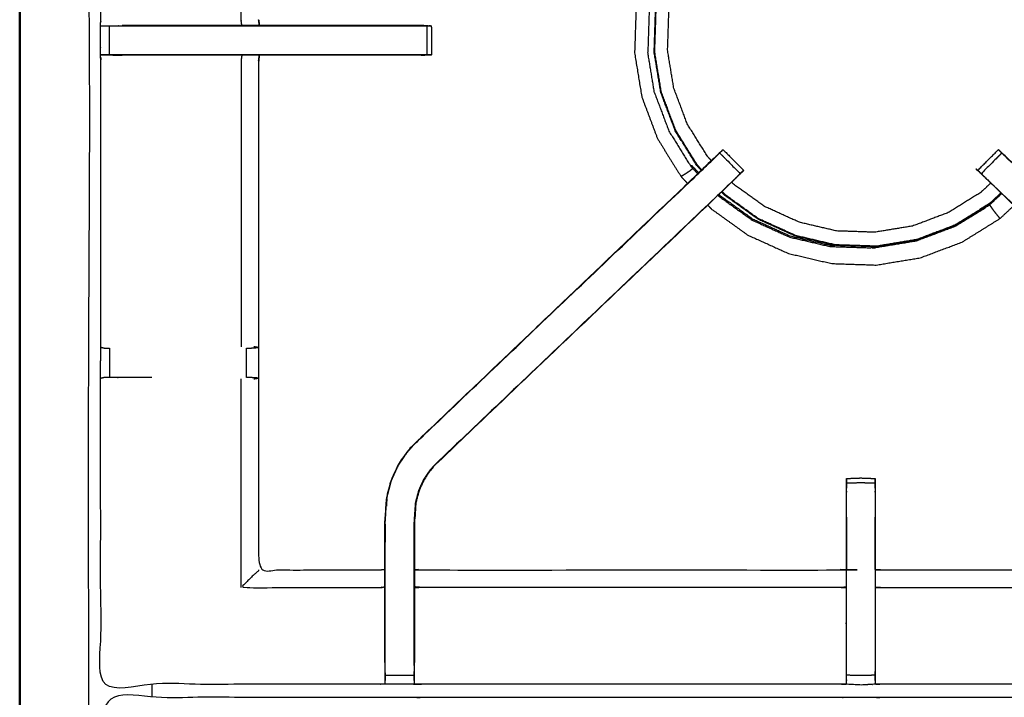
# Model space of a CAD drawing. Units: millimetres. Extents: x -3 to 195, y 0 to 194.
# Drawn here: x 0 to 21, y 162 to 176 of the extents above; entities that cross this region are included whole.
import ezdxf

# ---------------------------------------------------------------- set-up
doc = ezdxf.new("R2010")
doc.units = ezdxf.units.MM
doc.header["$MEASUREMENT"] = 0
doc.layers.add('PROIEZIONI 2D$Visible$Curves', color=7, linetype='Continuous', true_color=0x000000)
doc.layers.add('PROIEZIONI 2D$Visible$SceneSilhouetteCurves', color=7, linetype='Continuous', lineweight=50, true_color=0x000000)

msp = doc.modelspace()

# ---------------------------------------------------------------- linework, layer by layer
at = {"layer": 'PROIEZIONI 2D$Visible$Curves', "color": 18, "true_color": 0x000000}
msp.add_open_spline([(6.824, 132.121), (3.512, 132.121), (0.2, 132.121), (0.156, 132.128), (0.113, 132.134), (0.081, 132.153), (0.05, 132.171), (0.031, 132.203), (0.013, 132.234), (0.006, 132.278), (0, 132.321), (0, 162.083), (0, 191.844), (0.006, 191.888), (0.013, 191.932), (0.031, 191.963), (0.05, 191.994), (0.081, 192.013), (0.113, 192.032), (0.156, 192.038), (0.2, 192.044), (16.931, 192.044), (33.663, 192.044), (35.468, 192.044), (37.273, 192.044), (50.079, 192.044), (62.886, 192.044), (65.112, 192.044), (67.338, 192.044)], degree=2, knots=[30.802045, 30.802045, 30.802045, 31, 31, 32, 32, 33, 33, 34, 34, 35, 35, 36, 36, 37, 37, 38, 38, 39, 39, 40, 40, 41, 41, 42, 42, 43, 43, 44, 44, 44], dxfattribs=at)
at = {"layer": 'PROIEZIONI 2D$Visible$Curves', "color": 18, "lineweight": -3, "true_color": 0x000000}
for points, knots in [([(67.338, 190.101), (67.338, 190.101), (67.338, 190.101), (65.112, 190.101), (62.886, 190.101), (50.079, 190.101), (37.273, 190.101), (35.468, 190.101), (33.663, 190.101), (17.581, 190.101), (1.5, 190.101), (1.5, 161.861), (1.5, 133.621), (17.581, 133.621), (33.663, 133.621), (35.468, 133.621), (37.273, 133.621), (50.079, 133.621), (62.886, 133.621), (65.112, 133.621), (67.338, 133.621), (82.974, 133.621), (98.61, 133.621), (98.61, 161.861), (98.61, 190.101), (82.974, 190.101), (67.338, 190.101)], [-5.001721, -5.001721, -5.001721, -5, -5, -4, -4, -3, -3, -2, -2, -1, -1, 0, 0, 1, 1, 2, 2, 3, 3, 4, 4, 5, 5, 6, 6, 7, 7, 7]), ([(34.746, 161.998), (31.728, 162.003), (28.71, 162.008), (28.646, 162.006), (28.582, 162.003), (28.268, 162.003), (27.954, 162.003), (27.89, 162.006), (27.827, 162.008), (23.261, 162.008), (18.696, 162.008), (18.633, 162.006), (18.57, 162.003), (18.414, 161.994), (18.258, 161.986), (18.102, 161.994), (17.946, 162.003), (17.883, 162.006), (17.82, 162.008), (13.255, 162.008), (8.689, 162.008), (8.626, 162.006), (8.562, 162.003), (8.248, 162.003), (7.934, 162.003), (7.87, 162.006), (7.806, 162.008), (4.783, 162.003), (1.759, 161.998), (1.757, 165.321), (1.756, 168.644), (1.757, 168.985), (1.759, 169.326), (1.759, 172.437), (1.759, 175.547), (1.757, 175.612), (1.755, 175.677), (1.755, 175.991), (1.755, 176.305), (1.757, 176.372), (1.759, 176.438), (1.759, 179.544), (1.759, 182.651), (1.757, 182.991), (1.756, 183.332), (1.757, 186.655), (1.759, 189.979), (4.783, 189.974), (7.806, 189.969), (7.87, 189.971), (7.934, 189.974), (8.248, 189.974), (8.562, 189.974), (8.626, 189.971), (8.689, 189.969), (13.255, 189.969), (17.82, 189.969), (17.883, 189.971), (17.946, 189.974), (18.102, 189.982), (18.258, 189.991), (18.414, 189.982), (18.57, 189.974), (18.633, 189.971), (18.696, 189.969), (23.261, 189.969), (27.827, 189.969), (27.89, 189.971), (27.954, 189.974), (28.268, 189.974), (28.582, 189.974), (28.646, 189.971), (28.71, 189.969), (31.728, 189.974), (34.746, 189.979), (34.748, 186.655), (34.749, 183.332), (34.748, 182.992), (34.746, 182.651)], [-22, -22, -22, -21, -21, -20, -20, -19, -19, -18, -18, -17, -17, -16, -16, -15, -15, -14, -14, -13, -13, -12, -12, -11, -11, -10, -10, -9, -9, -8, -8, -7, -7, -6, -6, -5, -5, -4, -4, -3, -3, -2, -2, -1, -1, 0, 0, 1, 1, 2, 2, 3, 3, 4, 4, 5, 5, 6, 6, 7, 7, 8, 8, 9, 9, 10, 10, 11, 11, 12, 12, 13, 13, 14, 14, 15, 15, 16, 16, 16.999519, 16.999519, 16.999519]), ([(4.821, 176.318), (4.813, 176.378), (4.805, 176.438), (4.805, 179.541), (4.805, 182.644)], [0, 0, 0, 1, 1, 2, 2, 2]), ([(14.415, 179.174), (14.32, 179.055), (14.225, 178.935), (14.062, 178.664), (13.898, 178.393), (13.743, 178.001), (13.587, 177.61), (13.483, 177.146), (13.379, 176.682), (13.364, 176.198), (13.348, 175.714), (13.426, 175.237), (13.505, 174.759), (13.675, 174.306), (13.846, 173.853), (14.101, 173.442), (14.357, 173.031), (14.427, 172.956), (14.497, 172.881)], [-21.76804, -21.76804, -21.76804, -21, -21, -20, -20, -19, -19, -18, -18, -17, -17, -16, -16, -15, -15, -14, -14, -13.787301, -13.787301, -13.787301]), ([(14.806, 173.177), (14.758, 173.228), (14.711, 173.279), (14.477, 173.656), (14.243, 174.033), (14.087, 174.448), (13.93, 174.863), (13.858, 175.3), (13.786, 175.738), (13.801, 176.181), (13.815, 176.624), (13.911, 177.05), (14.006, 177.475), (14.15, 177.834), (14.294, 178.194), (14.451, 178.45), (14.609, 178.706), (14.674, 178.785), (14.739, 178.864)], [12.84208, 12.84208, 12.84208, 13, 13, 14, 14, 15, 15, 16, 16, 17, 17, 18, 18, 19, 19, 20, 20, 20.421174, 20.421174, 20.421174]), ([(15.016, 173.377), (14.973, 173.423), (14.93, 173.469), (14.711, 173.821), (14.492, 174.174), (14.346, 174.562), (14.2, 174.95), (14.132, 175.359), (14.065, 175.769), (14.079, 176.183), (14.092, 176.598), (14.181, 176.996), (14.271, 177.394), (14.405, 177.73), (14.54, 178.066), (14.687, 178.305), (14.835, 178.545), (14.887, 178.609), (14.94, 178.673)], [24.848272, 24.848272, 24.848272, 25, 25, 26, 26, 27, 27, 28, 28, 29, 29, 30, 30, 31, 31, 32, 32, 32.36396, 32.36396, 32.36396]), ([(14.797, 173.167), (14.749, 173.219), (14.7, 173.27), (14.465, 173.648), (14.231, 174.026), (14.074, 174.442), (13.917, 174.859), (13.845, 175.297), (13.773, 175.736), (13.788, 176.181), (13.802, 176.625)], [-0.159423, -0.159423, -0.159423, 0, 0, 1, 1, 2, 2, 3, 3, 4, 4, 4]), ([(1.759, 176.305), (1.798, 176.306), (1.838, 176.306), (1.854, 176.306), (1.87, 176.306), (1.91, 176.306), (1.949, 176.306)], [10.042388, 10.042388, 10.042388, 11, 11, 12, 12, 12.998906, 12.998906, 12.998906]), ([(8.835, 176.306), (8.835, 175.991), (8.835, 175.676), (8.781, 175.676), (8.728, 175.676), (8.664, 175.676), (8.601, 175.676), (7.556, 175.676), (6.51, 175.676), (5.686, 175.676), (4.861, 175.676), (4.374, 175.676), (3.886, 175.676), (3.024, 175.676), (2.163, 175.676), (2.106, 175.676), (2.048, 175.676), (1.999, 175.676), (1.95, 175.676), (1.949, 175.991), (1.949, 176.306)], [0, 0, 0, 1, 1, 2, 2, 3, 3, 4, 4, 5, 5, 6, 6, 7, 7, 8, 8, 9, 9, 10, 10, 10]), ([(1.95, 176.306), (1.999, 176.306), (2.048, 176.306), (2.106, 176.306), (2.163, 176.306), (3.024, 176.306), (3.886, 176.306), (4.374, 176.306), (4.861, 176.306), (5.686, 176.306), (6.51, 176.306), (7.556, 176.306), (8.601, 176.306), (8.664, 176.306), (8.728, 176.306), (8.781, 176.306), (8.835, 176.306), (8.871, 176.306), (8.907, 176.306), (8.923, 176.306), (8.938, 176.306)], [10.004851, 10.004851, 10.004851, 11, 11, 12, 12, 13, 13, 14, 14, 15, 15, 16, 16, 17, 17, 18, 18, 19, 19, 20, 20, 20]), ([(2.225, 176.318), (3.055, 176.318), (3.886, 176.318), (4.374, 176.318), (4.861, 176.318), (5.031, 176.318), (5.201, 176.318)], [14.00017, 14.00017, 14.00017, 15, 15, 16, 16, 16.206232, 16.206232, 16.206232]), ([(5.203, 176.318), (5.856, 176.318), (6.51, 176.318), (7.613, 176.318), (8.716, 176.318), (8.827, 176.312), (8.938, 176.306), (8.938, 175.991), (8.938, 175.676), (8.923, 175.676), (8.907, 175.676), (8.872, 175.676), (8.837, 175.676)], [16.207125, 16.207125, 16.207125, 17, 17, 18, 18, 19, 19, 20, 20, 21, 21, 21.973944, 21.973944, 21.973944]), ([(5.202, 175.668), (5.032, 175.668), (4.861, 175.668), (4.374, 175.668), (3.886, 175.668), (3.055, 175.668), (2.225, 175.668), (2.087, 175.672), (1.95, 175.676), (1.91, 175.676), (1.87, 175.676), (1.854, 175.676), (1.838, 175.676), (1.798, 175.676), (1.759, 175.677)], [24.793492, 24.793492, 24.793492, 25, 25, 26, 26, 27, 27, 28, 28, 29, 29, 30, 30, 30.959192, 30.959192, 30.959192]), ([(1.759, 175.677), (1.963, 175.672), (2.166, 175.668), (2.196, 175.668), (2.225, 175.668)], [31.00827, 31.00827, 31.00827, 32, 32, 32.03392, 32.03392, 32.03392]), ([(4.821, 175.668), (4.813, 175.607), (4.805, 175.547), (4.805, 172.44), (4.805, 169.333)], [0, 0, 0, 1, 1, 2, 2, 2]), ([(5.203, 175.668), (5.195, 175.607), (5.186, 175.547), (5.186, 172.442), (5.186, 169.336), (5.186, 168.985), (5.186, 168.634), (5.186, 166.56), (5.186, 164.485), (6.496, 164.485), (7.806, 164.485), (7.867, 164.493), (7.927, 164.501)], [38, 38, 38, 39, 39, 40, 40, 41, 41, 42, 42, 43, 43, 44, 44, 44]), ([(5.203, 175.676), (5.437, 175.677), (5.67, 175.679), (5.831, 175.677), (5.992, 175.676), (5.992, 175.676), (5.992, 175.676)], [307, 307, 307, 308, 308, 309, 309, 309.000187, 309.000187, 309.000187]), ([(8.716, 175.668), (8.716, 175.668), (8.716, 175.668), (7.613, 175.668), (6.51, 175.668), (5.856, 175.668), (5.203, 175.668)], [22.995514, 22.995514, 22.995514, 23, 23, 24, 24, 24.79309, 24.79309, 24.79309]), ([(7.927, 162.474), (7.927, 162.83), (7.927, 163.185), (7.927, 163.429), (7.927, 163.673), (7.927, 163.917), (7.927, 164.161), (7.927, 164.315), (7.927, 164.469), (7.927, 164.979), (7.927, 165.489), (7.934, 165.601), (7.942, 165.713), (7.953, 165.881), (7.964, 166.049), (7.989, 166.144), (8.014, 166.24), (8.039, 166.335), (8.064, 166.43), (8.14, 166.598), (8.217, 166.765), (8.307, 166.898), (8.397, 167.031), (8.472, 167.118), (8.547, 167.205), (11.806, 170.314), (15.066, 173.423), (15.084, 173.44), (15.103, 173.457)], [57, 57, 57, 58, 58, 59, 59, 60, 60, 61, 61, 62, 62, 63, 63, 64, 64, 65, 65, 66, 66, 67, 67, 68, 68, 69, 69, 70, 70, 70.285531, 70.285531, 70.285531]), ([(15.195, 173.543), (15.195, 173.543), (15.195, 173.543), (15.22, 173.568), (15.246, 173.594), (15.257, 173.605), (15.268, 173.616), (15.491, 173.393), (15.715, 173.169)], [70.999612, 70.999612, 70.999612, 71, 71, 72, 72, 73, 73, 74, 74, 74]), ([(20.802, 173.169), (20.802, 173.169), (20.801, 173.169), (21.025, 173.393), (21.248, 173.616), (21.259, 173.605), (21.27, 173.594), (21.296, 173.568), (21.321, 173.543)], [181.970866, 181.970866, 181.970866, 182, 182, 183, 183, 184, 184, 184.997078, 184.997078, 184.997078]), ([(21.413, 173.458), (21.431, 173.44), (21.45, 173.423), (24.71, 170.314), (27.97, 167.205), (28.044, 167.118), (28.119, 167.031), (28.209, 166.898), (28.299, 166.765), (28.376, 166.598), (28.452, 166.43), (28.477, 166.335), (28.502, 166.24), (28.527, 166.144), (28.552, 166.049), (28.563, 165.881), (28.575, 165.713), (28.582, 165.601), (28.589, 165.489), (28.589, 164.979), (28.589, 164.469), (28.589, 164.315), (28.589, 164.161), (28.589, 163.917), (28.589, 163.673), (28.589, 163.429), (28.589, 163.185), (28.589, 162.83), (28.589, 162.474)], [185.71332, 185.71332, 185.71332, 186, 186, 187, 187, 188, 188, 189, 189, 190, 190, 191, 191, 192, 192, 193, 193, 194, 194, 195, 195, 196, 196, 197, 197, 198, 198, 199, 199, 199]), ([(8.547, 167.205), (8.549, 167.203), (8.551, 167.201), (11.79, 170.289), (15.03, 173.378), (15.074, 173.422), (15.119, 173.467), (15.157, 173.505), (15.195, 173.543), (15.418, 173.319), (15.641, 173.096), (15.604, 173.058), (15.566, 173.02), (15.52, 172.976), (15.474, 172.931), (12.243, 169.851), (9.012, 166.771)], [0, 0, 0, 1, 1, 2, 2, 3, 3, 4, 4, 5, 5, 6, 6, 7, 7, 8, 8, 8]), ([(15.103, 173.458), (15.102, 173.458), (15.101, 173.458), (11.823, 170.332), (8.547, 167.205)], [288.745484, 288.745484, 288.745484, 289, 289, 290, 290, 290]), ([(27.947, 162.474), (27.947, 162.83), (27.947, 163.185), (27.947, 163.429), (27.947, 163.673), (27.947, 163.917), (27.947, 164.161), (27.947, 164.315), (27.947, 164.469), (27.947, 164.969), (27.947, 165.468), (27.941, 165.564), (27.935, 165.659), (27.925, 165.803), (27.916, 165.946), (27.898, 166.013), (27.88, 166.08), (27.862, 166.147), (27.845, 166.214), (27.791, 166.332), (27.737, 166.45), (27.673, 166.545), (27.608, 166.64), (27.554, 166.704), (27.5, 166.767), (24.248, 169.867), (20.997, 172.967), (20.942, 173.025), (20.888, 173.082)], [166, 166, 166, 167, 167, 168, 168, 169, 169, 170, 170, 171, 171, 172, 172, 173, 173, 174, 174, 175, 175, 176, 176, 177, 177, 178, 178, 179, 179, 179.894508, 179.894508, 179.894508]), ([(27.97, 167.205), (27.967, 167.203), (27.965, 167.201), (24.726, 170.289), (21.486, 173.378), (21.442, 173.422), (21.397, 173.467), (21.359, 173.505), (21.321, 173.543), (21.098, 173.319), (20.875, 173.096), (20.912, 173.058), (20.95, 173.02), (20.996, 172.976), (21.042, 172.931), (24.273, 169.851), (27.504, 166.771)], [0, 0, 0, 1, 1, 2, 2, 3, 3, 4, 4, 5, 5, 6, 6, 7, 7, 8, 8, 8]), ([(15.641, 173.096), (15.58, 173.032), (15.519, 172.967), (12.268, 169.867), (9.017, 166.767), (8.962, 166.704), (8.908, 166.64), (8.843, 166.545), (8.779, 166.45), (8.725, 166.332), (8.671, 166.214), (8.654, 166.147), (8.636, 166.08), (8.618, 166.013), (8.6, 165.946), (8.591, 165.803), (8.582, 165.659), (8.575, 165.564), (8.569, 165.468), (8.569, 164.969), (8.569, 164.469), (8.569, 164.315), (8.569, 164.161), (8.569, 163.917), (8.569, 163.673), (8.569, 163.429), (8.569, 163.185), (8.569, 162.83), (8.569, 162.474)], [76.002532, 76.002532, 76.002532, 77, 77, 78, 78, 79, 79, 80, 80, 81, 81, 82, 82, 83, 83, 84, 84, 85, 85, 86, 86, 87, 87, 88, 88, 89, 89, 90, 90, 90]), ([(14.612, 173.207), (14.609, 173.203), (14.605, 173.2), (14.574, 173.175), (14.543, 173.149), (14.503, 173.122), (14.462, 173.095), (14.428, 173.074), (14.393, 173.053), (14.377, 173.044), (14.362, 173.034), (14.359, 173.033), (14.357, 173.031)], [1.811578, 1.811578, 1.811578, 2, 2, 3, 3, 4, 4, 5, 5, 6, 6, 7, 7, 7]), ([(14.566, 173.257), (14.576, 173.265), (14.587, 173.274), (14.663, 173.193), (14.739, 173.112)], [0, 0, 0, 1, 1, 1.249141, 1.249141, 1.249141]), ([(15.642, 173.095), (15.678, 173.132), (15.715, 173.168), (15.715, 173.168), (15.714, 173.169)], [285.5414479, 285.5414479, 285.5414479, 286, 286, 286.0022388, 286.0022388, 286.0022388]), ([(20.802, 173.169), (20.802, 173.168), (20.801, 173.168), (20.838, 173.132), (20.874, 173.096)], [235.9973354, 235.9973354, 235.9973354, 236, 236, 236.4572903, 236.4572903, 236.4572903]), ([(15.519, 172.967), (15.537, 172.984), (15.556, 173.002), (15.556, 173.004), (15.556, 173.006)], [283.9944485, 283.9944485, 283.9944485, 284, 284, 284.4714937, 284.4714937, 284.4714937]), ([(20.961, 173.006), (20.961, 173.004), (20.96, 173.002), (20.979, 172.984), (20.997, 172.967)], [237.5404318, 237.5404318, 237.5404318, 238, 238, 238.0055338, 238.0055338, 238.0055338]), ([(21.303, 172.676), (21.178, 172.559), (21.054, 172.443), (20.677, 172.209), (20.3, 171.975), (19.885, 171.818), (19.47, 171.662), (19.033, 171.59), (18.595, 171.518), (18.152, 171.533), (17.709, 171.547), (17.277, 171.648), (16.845, 171.749), (16.441, 171.932), (16.038, 172.115), (15.677, 172.374), (15.317, 172.632), (15.282, 172.67), (15.246, 172.707)], [4.614813, 4.614813, 4.614813, 5, 5, 6, 6, 7, 7, 8, 8, 9, 9, 10, 10, 11, 11, 12, 12, 12.116355, 12.116355, 12.116355]), ([(21.08, 172.889), (20.971, 172.787), (20.863, 172.686), (20.511, 172.467), (20.158, 172.248), (19.77, 172.102), (19.382, 171.956), (18.973, 171.889), (18.563, 171.821), (18.149, 171.835), (17.734, 171.849), (17.33, 171.943), (16.927, 172.037), (16.549, 172.209), (16.171, 172.38), (15.834, 172.622), (15.497, 172.863), (15.476, 172.885), (15.456, 172.907)], [16.642678, 16.642678, 16.642678, 17, 17, 18, 18, 19, 19, 20, 20, 21, 21, 22, 22, 23, 23, 24, 24, 24.072268, 24.072268, 24.072268]), ([(15.178, 172.643), (15.186, 172.634), (15.194, 172.626), (15.555, 172.367), (15.916, 172.108), (16.32, 171.925), (16.724, 171.742), (17.157, 171.641), (17.589, 171.54), (17.641, 171.538), (17.692, 171.536)], [1.974089, 1.974089, 1.974089, 2, 2, 3, 3, 4, 4, 5, 5, 5.116551, 5.116551, 5.116551]), ([(21.314, 172.666), (21.188, 172.548), (21.063, 172.431), (20.685, 172.196), (20.307, 171.962), (19.891, 171.805), (19.475, 171.648), (19.036, 171.576), (18.597, 171.504), (18.152, 171.518), (17.708, 171.533), (17.275, 171.634), (16.841, 171.735), (16.436, 171.919), (16.031, 172.102), (15.67, 172.362), (15.308, 172.621), (15.272, 172.659), (15.236, 172.698)], [-8.386458, -8.386458, -8.386458, -8, -8, -7, -7, -6, -6, -5, -5, -4, -4, -3, -3, -2, -2, -1, -1, -0.881719, -0.881719, -0.881719]), ([(14.936, 172.412), (14.977, 172.368), (15.018, 172.325), (15.411, 172.043), (15.805, 171.76), (16.245, 171.561), (16.686, 171.361), (17.157, 171.251), (17.629, 171.141), (18.112, 171.125), (18.596, 171.109), (19.074, 171.188), (19.551, 171.266), (20.004, 171.437), (20.457, 171.607), (20.868, 171.862), (21.279, 172.118), (21.433, 172.262), (21.587, 172.406)], [-13.123496, -13.123496, -13.123496, -13, -13, -12, -12, -11, -11, -10, -10, -9, -9, -8, -8, -7, -7, -6, -6, -5.564872, -5.564872, -5.564872]), ([(21.054, 172.414), (21.063, 172.401), (21.072, 172.389), (21.088, 172.366), (21.105, 172.342), (21.129, 172.31), (21.152, 172.277), (21.18, 172.241), (21.209, 172.205), (21.232, 172.177), (21.255, 172.148), (21.265, 172.135), (21.276, 172.122), (21.278, 172.12), (21.279, 172.118)], [0, 0, 0, 1, 1, 2, 2, 3, 3, 4, 4, 5, 5, 6, 6, 7, 7, 7]), ([(1.759, 169.326), (1.796, 169.316), (1.834, 169.306), (1.852, 169.306), (1.87, 169.306), (1.909, 169.306), (1.949, 169.306), (1.949, 169.306), (1.949, 169.306)], [14.002392, 14.002392, 14.002392, 15, 15, 16, 16, 17, 17, 17.001378, 17.001378, 17.001378]), ([(4.923, 169.306), (4.959, 169.306), (4.995, 169.306), (5.01, 169.306), (5.025, 169.306)], [6.005325, 6.005325, 6.005325, 7, 7, 7.989193, 7.989193, 7.989193]), ([(5.026, 169.306), (5.102, 169.312), (5.178, 169.318), (5.132, 169.325), (5.086, 169.333)], [0, 0, 0, 1, 1, 2, 2, 2]), ([(2.866, 168.664), (2.514, 168.664), (2.163, 168.664), (2.105, 168.664), (2.048, 168.664), (1.998, 168.664), (1.949, 168.664), (1.909, 168.664), (1.87, 168.664), (1.853, 168.664), (1.836, 168.664), (1.798, 168.655), (1.759, 168.645)], [6.592063, 6.592063, 6.592063, 7, 7, 8, 8, 9, 9, 10, 10, 11, 11, 11.961211, 11.961211, 11.961211]), ([(5.028, 168.664), (5.012, 168.664), (4.996, 168.664), (4.96, 168.664), (4.924, 168.664)], [0, 0, 0, 1, 1, 1.996455, 1.996455, 1.996455]), ([(5.086, 168.638), (5.132, 168.645), (5.178, 168.653), (5.103, 168.659), (5.028, 168.664)], [0, 0, 0, 1, 1, 2, 2, 2]), ([(7.933, 162.413), (7.933, 162.799), (7.933, 163.185), (7.933, 163.429), (7.933, 163.673), (7.933, 163.917), (7.933, 164.161), (7.933, 164.319), (7.933, 164.477), (7.933, 164.983), (7.933, 165.489), (7.941, 165.6), (7.948, 165.712), (7.959, 165.88), (7.97, 166.048), (7.995, 166.143), (8.02, 166.238), (8.045, 166.333), (8.07, 166.428), (8.146, 166.595), (8.222, 166.762), (8.312, 166.895), (8.402, 167.027), (8.477, 167.114), (8.551, 167.201)], [0, 0, 0, 1, 1, 2, 2, 3, 3, 4, 4, 5, 5, 6, 6, 7, 7, 8, 8, 9, 9, 10, 10, 11, 11, 12, 12, 12]), ([(8.563, 162.413), (8.563, 162.799), (8.563, 163.185), (8.563, 163.429), (8.563, 163.673), (8.563, 163.917), (8.563, 164.161), (8.563, 164.319), (8.563, 164.477), (8.563, 164.973), (8.563, 165.469), (8.569, 165.564), (8.575, 165.66), (8.585, 165.804), (8.594, 165.947), (8.612, 166.015), (8.63, 166.082), (8.648, 166.149), (8.665, 166.216), (8.719, 166.335), (8.773, 166.453), (8.838, 166.549), (8.903, 166.644), (8.957, 166.708), (9.012, 166.771), (9.014, 166.769), (9.017, 166.767)], [0, 0, 0, 1, 1, 2, 2, 3, 3, 4, 4, 5, 5, 6, 6, 7, 7, 8, 8, 9, 9, 10, 10, 11, 11, 12, 12, 13, 13, 13]), ([(17.946, 162.003), (17.945, 162.045), (17.945, 162.088), (17.945, 162.104), (17.945, 162.119), (17.945, 162.159), (17.945, 162.199), (17.945, 162.249), (17.945, 162.298), (17.945, 162.355), (17.945, 162.412), (17.945, 162.799), (17.945, 163.185), (17.945, 163.46), (17.945, 163.735), (17.945, 163.944), (17.945, 164.153), (17.945, 164.311), (17.945, 164.469), (17.945, 165.302), (17.945, 166.135), (17.945, 166.198), (17.945, 166.261), (17.945, 166.315), (17.945, 166.368), (17.945, 166.404), (17.945, 166.44), (17.945, 166.456), (17.945, 166.472), (18.102, 166.478), (18.258, 166.484), (18.414, 166.478), (18.571, 166.472), (18.571, 166.456), (18.571, 166.44), (18.571, 166.404), (18.571, 166.368), (18.571, 166.315), (18.571, 166.261), (18.571, 166.198), (18.571, 166.135), (18.571, 165.302), (18.571, 164.469), (18.571, 164.311), (18.571, 164.153), (18.571, 163.944), (18.571, 163.735), (18.571, 163.46), (18.571, 163.185), (18.571, 162.799), (18.571, 162.412), (18.571, 162.355), (18.571, 162.298), (18.571, 162.249), (18.571, 162.199), (18.571, 162.159), (18.571, 162.119), (18.571, 162.104), (18.571, 162.088), (18.571, 162.045), (18.57, 162.003)], [113, 113, 113, 114, 114, 115, 115, 116, 116, 117, 117, 118, 118, 119, 119, 120, 120, 121, 121, 122, 122, 123, 123, 124, 124, 125, 125, 126, 126, 127, 127, 128, 128, 129, 129, 130, 130, 131, 131, 132, 132, 133, 133, 134, 134, 135, 135, 136, 136, 137, 137, 138, 138, 139, 139, 140, 140, 141, 141, 142, 142, 143, 143, 143]), ([(18.571, 166.368), (18.414, 166.373), (18.258, 166.377), (18.102, 166.373), (17.945, 166.368)], [0, 0, 0, 1, 1, 2, 2, 2]), ([(7.97, 166.039), (7.965, 165.961), (7.96, 165.883), (7.959, 165.878), (7.959, 165.873)], [296, 296, 296, 297, 297, 297.132946, 297.132946, 297.132946]), ([(17.945, 165.632), (17.945, 165.632), (17.945, 165.631), (17.946, 165.55), (17.946, 165.469), (17.946, 164.983), (17.945, 164.496)], [264.999054, 264.999054, 264.999054, 265, 265, 266, 266, 267, 267, 267]), ([(18.571, 164.496), (18.57, 164.983), (18.57, 165.469), (18.57, 165.55), (18.571, 165.631), (18.571, 165.632), (18.571, 165.632)], [255, 255, 255, 256, 256, 257, 257, 257.002416, 257.002416, 257.002416]), ([(5.186, 164.485), (5.182, 164.473), (5.179, 164.46), (5.133, 164.423), (5.087, 164.386), (4.946, 164.245), (4.805, 164.104), (6.306, 164.104), (7.806, 164.104), (7.867, 164.112), (7.927, 164.119)], [0, 0, 0, 1, 1, 2, 2, 3, 3, 4, 4, 5, 5, 5]), ([(8.569, 164.501), (8.629, 164.493), (8.689, 164.485), (13.255, 164.485), (17.82, 164.485), (17.88, 164.491), (17.94, 164.496), (17.94, 164.492), (17.94, 164.489), (17.94, 164.442), (17.94, 164.395), (17.94, 164.255), (17.94, 164.114), (17.94, 163.902), (17.94, 163.69), (17.94, 163.437), (17.94, 163.185), (17.94, 162.8), (17.94, 162.416), (17.942, 162.252), (17.945, 162.088)], [103.004061, 103.004061, 103.004061, 104, 104, 105, 105, 106, 106, 107, 107, 108, 108, 109, 109, 110, 110, 111, 111, 112, 112, 112.794591, 112.794591, 112.794591]), ([(18.576, 164.496), (18.636, 164.49), (18.696, 164.485), (23.261, 164.485), (27.827, 164.485), (27.887, 164.493), (27.947, 164.501)], [150.00361, 150.00361, 150.00361, 151, 151, 152, 152, 153, 153, 153]), ([(18.571, 162.088), (18.574, 162.252), (18.576, 162.416), (18.576, 162.8), (18.576, 163.185), (18.576, 163.437), (18.576, 163.69), (18.576, 163.902), (18.576, 164.114), (18.576, 164.255), (18.576, 164.395), (18.576, 164.442), (18.576, 164.489), (18.576, 164.492), (18.576, 164.496)], [143.20541, 143.20541, 143.20541, 144, 144, 145, 145, 146, 146, 147, 147, 148, 148, 149, 149, 150, 150, 150]), ([(17.94, 164.114), (17.88, 164.109), (17.82, 164.104), (13.255, 164.104), (8.689, 164.104), (8.629, 164.112), (8.569, 164.119)], [0, 0, 0, 1, 1, 2, 2, 3, 3, 3]), ([(18.576, 164.114), (18.636, 164.109), (18.696, 164.104), (23.261, 164.104), (27.827, 164.104), (27.887, 164.112), (27.947, 164.119)], [0, 0, 0, 1, 1, 2, 2, 3, 3, 3]), ([(7.927, 162.474), (7.927, 162.445), (7.927, 162.416), (7.93, 162.252), (7.933, 162.088)], [49.9239589, 49.9239589, 49.9239589, 50, 50, 50.7938272, 50.7938272, 50.7938272]), ([(8.563, 162.088), (8.566, 162.252), (8.569, 162.416), (8.569, 162.445), (8.569, 162.474)], [96.2061754, 96.2061754, 96.2061754, 97, 97, 97.075536, 97.075536, 97.075536]), ([(7.934, 162.003), (7.934, 162.046), (7.933, 162.088), (7.933, 162.104), (7.933, 162.119), (7.933, 162.16), (7.933, 162.2), (7.933, 162.249), (7.933, 162.298), (7.933, 162.355), (7.933, 162.413), (7.933, 162.413), (7.933, 162.413)], [51, 51, 51, 52, 52, 53, 53, 54, 54, 55, 55, 56, 56, 56.003094, 56.003094, 56.003094]), ([(8.563, 162.412), (8.563, 162.355), (8.563, 162.298), (8.563, 162.249), (8.563, 162.2), (8.563, 162.16), (8.563, 162.119), (8.563, 162.104), (8.563, 162.088), (8.562, 162.046), (8.562, 162.003)], [91.001817, 91.001817, 91.001817, 92, 92, 93, 93, 94, 94, 95, 95, 96, 96, 96]), ([(18.571, 162.199), (18.414, 162.195), (18.258, 162.19), (18.102, 162.195), (17.945, 162.199)], [0, 0, 0, 1, 1, 2, 2, 2]), ([(34.749, 140.388), (34.748, 137.065), (34.746, 133.742), (31.728, 133.747), (28.71, 133.752), (28.646, 133.75), (28.582, 133.747), (28.268, 133.747), (27.954, 133.747), (27.89, 133.75), (27.827, 133.752), (23.261, 133.752), (18.696, 133.752), (18.633, 133.749), (18.57, 133.747), (18.258, 133.747), (17.946, 133.747), (17.883, 133.749), (17.82, 133.752), (13.255, 133.752), (8.689, 133.752), (8.626, 133.75), (8.562, 133.747), (8.248, 133.747), (7.934, 133.747), (7.87, 133.75), (7.806, 133.752), (4.783, 133.747), (1.759, 133.742), (1.757, 137.065), (1.756, 140.388), (1.757, 140.729), (1.759, 141.07), (1.759, 144.18), (1.759, 147.291), (1.757, 147.356), (1.755, 147.421), (1.755, 147.735), (1.755, 148.049), (1.757, 148.116), (1.759, 148.182), (1.759, 151.288), (1.759, 154.395), (1.757, 154.735), (1.756, 155.076), (1.757, 158.399), (1.759, 161.723), (4.783, 161.718), (7.806, 161.712), (7.87, 161.715), (7.934, 161.717), (8.248, 161.717), (8.562, 161.717), (8.626, 161.715), (8.689, 161.712), (13.255, 161.712), (17.82, 161.712), (17.883, 161.715), (17.946, 161.718), (18.258, 161.718), (18.57, 161.718), (18.633, 161.715), (18.696, 161.712), (23.261, 161.712), (27.827, 161.712), (27.89, 161.715), (27.954, 161.717), (28.268, 161.717), (28.582, 161.717), (28.646, 161.715), (28.71, 161.712), (31.728, 161.718), (34.746, 161.723), (34.748, 158.399), (34.749, 155.076), (34.748, 154.735), (34.746, 154.395), (34.746, 151.288), (34.746, 148.182), (34.748, 148.117), (34.75, 148.052), (34.75, 147.738), (34.75, 147.424), (34.748, 147.357), (34.746, 147.291), (34.746, 144.18), (34.746, 141.07), (34.748, 140.729), (34.749, 140.388)], [23, 23, 23, 24, 24, 25, 25, 26, 26, 27, 27, 28, 28, 29, 29, 30, 30, 31, 31, 32, 32, 33, 33, 34, 34, 35, 35, 36, 36, 37, 37, 38, 38, 39, 39, 40, 40, 41, 41, 42, 42, 43, 43, 44, 44, 45, 45, 46, 46, 47, 47, 48, 48, 49, 49, 50, 50, 51, 51, 52, 52, 53, 53, 54, 54, 55, 55, 56, 56, 57, 57, 58, 58, 59, 59, 60, 60, 61, 61, 62, 62, 63, 63, 64, 64, 65, 65, 66, 66, 67, 67, 67])]:
    msp.add_open_spline(points, degree=2, knots=knots, dxfattribs=at)
for points in [[(13.664, 176.626), (13.649, 176.179), (13.635, 175.733)], [(5.186, 176.438), (5.195, 176.378), (5.203, 176.318)], [(5.202, 176.318), (5.194, 176.378), (5.186, 176.438)], [(13.78, 174.851), (13.707, 175.292), (13.635, 175.733)], [(5.186, 175.547), (5.194, 175.607), (5.202, 175.668)], [(8.716, 175.668), (8.823, 175.672), (8.931, 175.676)], [(13.78, 174.851), (13.937, 174.434), (14.094, 174.016)], [(14.094, 174.016), (14.33, 173.636), (14.566, 173.257)], [(15.268, 173.615), (15.232, 173.578), (15.195, 173.542)], [(21.321, 173.542), (21.284, 173.578), (21.248, 173.615)], [(14.566, 173.257), (14.642, 173.175), (14.719, 173.093)], [(15.159, 172.624), (15.167, 172.614), (15.176, 172.605)], [(15.176, 172.605), (15.539, 172.344), (15.902, 172.084)], [(21.054, 172.414), (21.186, 172.538), (21.318, 172.661)], [(20.295, 171.943), (20.675, 172.178), (21.054, 172.414)], [(15.902, 172.084), (16.309, 171.9), (16.716, 171.715)], [(20.295, 171.943), (19.877, 171.785), (19.459, 171.628)], [(16.716, 171.715), (17.15, 171.614), (17.585, 171.512)], [(17.585, 171.512), (18.032, 171.498), (18.478, 171.483)], [(19.36, 171.628), (18.919, 171.555), (18.478, 171.483)], [(18.495, 171.486), (18.536, 171.484), (18.578, 171.483)], [(19.459, 171.628), (19.019, 171.555), (18.578, 171.483)], [(19.36, 171.628), (19.363, 171.629), (19.366, 171.63)], [(1.949, 169.306), (1.949, 168.985), (1.949, 168.664)], [(4.924, 168.664), (4.923, 168.985), (4.923, 169.306)], [(1.758, 168.645), (1.757, 168.645), (1.756, 168.644)], [(4.805, 164.104), (4.805, 166.371), (4.805, 168.637)], [(17.946, 166.472), (17.946, 166.367), (17.946, 166.261)], [(18.57, 166.261), (18.57, 166.367), (18.57, 166.473)], [(7.935, 165.479), (7.934, 165.283), (7.933, 165.086)], [(7.933, 162.2), (8.248, 162.2), (8.563, 162.2)], [(2.865, 162), (2.865, 161.86), (2.865, 161.721)]]:
    msp.add_open_spline(points, degree=2, dxfattribs=at)
at = {"layer": 'PROIEZIONI 2D$Visible$SceneSilhouetteCurves', "color": 18, "true_color": 0x000000}
msp.add_open_spline([(6.824, 132.121), (3.512, 132.121), (0.2, 132.121), (0.156, 132.128), (0.113, 132.134), (0.081, 132.153), (0.05, 132.171), (0.031, 132.203), (0.013, 132.234), (0.006, 132.278), (0, 132.321), (0, 162.083), (0, 191.844), (0.006, 191.888), (0.013, 191.932), (0.031, 191.963), (0.05, 191.994), (0.081, 192.013), (0.113, 192.032), (0.156, 192.038), (0.2, 192.044), (16.931, 192.044), (33.663, 192.044), (35.468, 192.044), (37.273, 192.044), (50.079, 192.044), (62.886, 192.044), (65.112, 192.044), (67.338, 192.044)], degree=2, knots=[30.802045, 30.802045, 30.802045, 31, 31, 32, 32, 33, 33, 34, 34, 35, 35, 36, 36, 37, 37, 38, 38, 39, 39, 40, 40, 41, 41, 42, 42, 43, 43, 44, 44, 44], dxfattribs=at)

doc.saveas('drawing.dxf')
